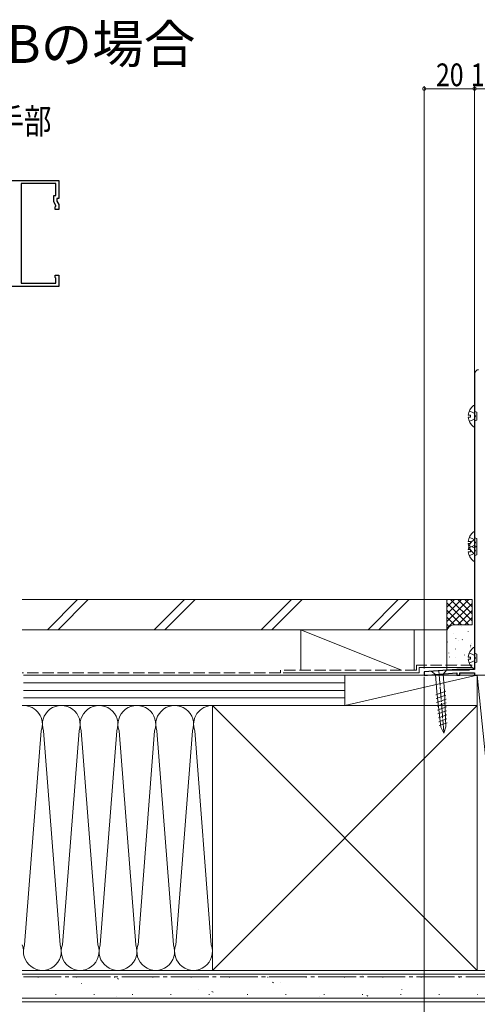
# Model space of a CAD drawing. Extents: x 0 to 1386, y 0 to 2245.
# Drawn here: x 221 to 403, y 205 to 595 of the extents above; entities that cross this region are included whole.
import ezdxf

# ---------------------------------------------------------------- set-up
doc = ezdxf.new("R2010")
doc.units = 0
doc.linetypes.add('YCENTER_1', pattern=[13, 10, -1, 1, -1])
doc.linetypes.add('YHIDDEN_1', pattern=[4, 3, -1])
doc.layers.add('USER1', color=3, linetype='CONTINUOUS')
for name, color, linetype, lineweight in [('YKK_11', 7, 'CONTINUOUS', 30), ('YKK_13', 4, 'CONTINUOUS', 13), ('YKK_D', 6, 'CONTINUOUS', 13), ('YSS_K', 3, 'CONTINUOUS', 13)]:
    doc.layers.add(name, color=color, linetype=linetype, lineweight=lineweight)
doc.styles.get("Standard").update_dxf_attribs({"font": 'txt', "bigfont": 'BIGFONT'})
doc.styles.add('text-b', font='extslim2.shx', dxfattribs={"width": 0.8, "bigfont": 'extfont2.shx'})

msp = doc.modelspace()

# ---------------------------------------------------------------- linework, layer by layer
at = {"layer": 'YKK_11', "color": 0, "linetype": 'ByBlock', "lineweight": -2, "ltscale": 0.5}
for p, q in [((157.56, 531.34, 0), (236.56, 531.34, 0)), ((236.56, 531.34, 0), (236.56, 524.14, 0)), ((235.36, 530.14, 0), (221.56, 530.14, 0)), ((221.56, 530.14, 0), (221.56, 490.54, 0)), ((235.36, 525.34, 0), (235.36, 530.14, 0)), ((234.56, 522.82, 0), (234.56, 525.34, 0)), ((234.56, 525.34, 0), (235.36, 525.34, 0)), ((236.56, 524.14, 0), (235.76, 524.14, 0)), ((235.76, 524.14, 0), (235.76, 523.14, 0)), ((235.76, 523.14, 0), (236.56, 521.76, 0)), ((235.36, 521.44, 0), (234.56, 522.82, 0)), ((235.06, 520.84, 0), (235.36, 521.14, 0)), ((235.06, 519.84, 0), (235.06, 520.84, 0)), ((236.56, 519.84, 0), (235.06, 519.84, 0)), ((235.36, 521.14, 0), (235.36, 521.44, 0)), ((236.56, 521.76, 0), (236.56, 519.84, 0)), ((235.06, 492.84, 0), (235.06, 493.84, 0)), ((235.06, 493.84, 0), (236.56, 493.84, 0)), ((235.36, 492.54, 0), (235.06, 492.84, 0)), ((235.36, 490.54, 0), (235.36, 492.54, 0)), ((236.56, 493.84, 0), (236.56, 489.34, 0)), ((236.56, 489.34, 0), (157.56, 489.34, 0)), ((221.56, 490.54, 0), (235.36, 490.54, 0)), ((401.47, 454.69, 0), (401.47, 337.49, 0)), ((394.47, 337.49, 0), (381.47, 336.49, 0)), ((381.47, 336.49, 0), (381.47, 335.19, 0)), ((382.82, 335.19, 0), (394.47, 336.09, 0)), ((401.47, 337.49, 0), (394.47, 337.49, 0)), ((394.47, 336.09, 0), (394.47, 335.19, 0)), ((395.67, 335.19, 0), (395.67, 336.09, 0)), ((395.67, 336.09, 0), (401.47, 336.09, 0)), ((401.47, 336.09, 0), (401.47, 335.19, 0)), ((381.47, 335.19, 0), (382.82, 335.19, 0)), ((394.47, 335.19, 0), (395.67, 335.19, 0)), ((401.47, 335.19, 0), (402.67, 335.19, 0))]:
    msp.add_line(p, q, dxfattribs=at)
msp.add_arc((402.97, 454.69, 0), 1.5, 90, 180, dxfattribs=at)
at = {"layer": 'YKK_13'}
for p, q in [((401.47, 433.92, 0), (401.47, 441.87, 0)), ((398.98, 438.32, 0), (399.87, 438.32, 0)), ((398.98, 437.47, 0), (399.87, 437.47, 0)), ((399.87, 437.47, 0), (399.87, 438.32, 0)), ((401.6, 439.8, 0), (402.37, 439.51, 0)), ((402.37, 439.51, 0), (402.37, 436.27, 0)), ((401.6, 435.99, 0), (402.37, 436.27, 0)), ((401.47, 383.82, 0), (401.47, 391.77, 0)), ((398.98, 388.22, 0), (399.87, 388.22, 0)), ((398.98, 387.37, 0), (399.87, 387.37, 0)), ((399.87, 387.37, 0), (399.87, 388.22, 0)), ((401.47, 380.62, 0), (401.47, 388.57, 0)), ((401.6, 389.7, 0), (402.37, 389.41, 0)), ((401.6, 386.5, 0), (402.37, 386.21, 0)), ((402.37, 389.41, 0), (402.37, 386.17, 0)), ((398.98, 385.02, 0), (399.87, 385.02, 0)), ((398.98, 384.17, 0), (399.87, 384.17, 0)), ((399.87, 384.17, 0), (399.87, 385.02, 0)), ((401.6, 385.89, 0), (402.37, 386.17, 0)), ((401.6, 382.69, 0), (402.37, 382.97, 0)), ((402.37, 386.21, 0), (402.37, 382.97, 0)), ((401.47, 338.02, 0), (401.47, 345.97, 0)), ((401.6, 343.9, 0), (402.37, 343.61, 0)), ((402.37, 343.61, 0), (402.37, 340.37, 0)), ((398.98, 342.42, 0), (399.87, 342.42, 0)), ((398.98, 341.57, 0), (399.87, 341.57, 0)), ((399.87, 341.57, 0), (399.87, 342.42, 0)), ((401.6, 340.09, 0), (402.37, 340.37, 0))]:
    msp.add_line(p, q, dxfattribs=at)
at = {"layer": 'YKK_13', "linetype": 'YHIDDEN_1'}
for p, q in [((399.39, 439.97, 0), (401.25, 439.04, 0)), ((401.25, 439.04, 0), (401.86, 437.89, 0)), ((401.25, 436.75, 0), (401.86, 437.89, 0)), ((399.39, 435.82, 0), (401.25, 436.75, 0)), ((399.39, 389.87, 0), (401.25, 388.94, 0)), ((399.39, 386.67, 0), (401.25, 385.74, 0)), ((399.39, 385.72, 0), (401.25, 386.65, 0)), ((401.25, 388.94, 0), (401.86, 387.79, 0)), ((401.25, 386.65, 0), (401.86, 387.79, 0)), ((399.39, 382.52, 0), (401.25, 383.45, 0)), ((401.25, 385.74, 0), (401.86, 384.59, 0)), ((401.25, 383.45, 0), (401.86, 384.59, 0)), ((399.39, 344.07, 0), (401.25, 343.14, 0)), ((399.39, 339.92, 0), (401.25, 340.85, 0)), ((401.25, 343.14, 0), (401.86, 341.99, 0)), ((401.25, 340.85, 0), (401.86, 341.99, 0))]:
    msp.add_line(p, q, dxfattribs=at)
at = {"layer": 'YKK_13', "linetype": 'Continuous', "ltscale": 0.5}
for p, q in [((385.8, 336.98, 0), (384.26, 336.86, 0)), ((384.26, 336.86, 0), (385.92, 335.44, 0)), ((388.89, 337.22, 0), (385.8, 336.98, 0)), ((389.01, 335.67, 0), (385.92, 335.44, 0)), ((388.89, 337.22, 0), (390.44, 337.34, 0)), ((390.44, 337.34, 0), (389.01, 335.67, 0)), ((389.53, 328.91, 0), (389.01, 335.67, 0)), ((385.92, 335.44, 0), (386.44, 328.67, 0)), ((386.06, 327.49, 0), (390.05, 328.89, 0)), ((388.04, 314.58, 0), (386.44, 328.67, 0)), ((390.1, 314.74, 0), (389.53, 328.91, 0)), ((386.23, 325.96, 0), (390.11, 327.32, 0)), ((386.4, 324.43, 0), (390.18, 325.76, 0)), ((386.58, 322.9, 0), (390.24, 324.19, 0)), ((386.75, 321.37, 0), (390.3, 322.62, 0)), ((386.93, 319.84, 0), (390.37, 321.05, 0)), ((387.1, 318.31, 0), (390.43, 319.48, 0)), ((387.27, 316.78, 0), (390.49, 317.92, 0)), ((387.45, 315.25, 0), (390.56, 316.35, 0)), ((389.27, 312.17, 0), (388.04, 314.58, 0)), ((389.27, 312.17, 0), (390.1, 314.74, 0))]:
    msp.add_line(p, q, dxfattribs=at)
at = {"layer": 'YKK_13', "linetype": 'YCENTER_1', "ltscale": 0.5}
msp.add_line((387.35, 337.1, 0), (389.27, 312.17, 0), dxfattribs=at)
at = {"layer": 'YKK_13'}
for centre, radius, start, end in [((404.27, 437.89, 0), 5.3, 127.7141, 175.4006), ((401.19, 441.87, 0), 0.274, 0, 127.7141), ((404.27, 437.89, 0), 5.3, 184.5994, 232.2859), ((401.67, 439.98, 0), 0.2, 180, 250), ((401.19, 433.92, 0), 0.274, 232.2859, 0), ((401.67, 435.8, 0), 0.2, 110, 180), ((404.27, 387.79, 0), 5.3, 127.7141, 175.4006), ((401.19, 391.77, 0), 0.274, 0, 127.7141), ((404.27, 384.59, 0), 5.3, 127.7141, 175.4006), ((404.27, 387.79, 0), 5.3, 184.5994, 232.2859), ((401.19, 388.57, 0), 0.274, 0, 127.7141), ((401.67, 389.88, 0), 0.2, 180, 250), ((401.67, 386.68, 0), 0.2, 180, 250), ((404.27, 384.59, 0), 5.3, 184.5994, 232.2859), ((401.19, 383.82, 0), 0.274, 232.2859, 0), ((401.67, 385.7, 0), 0.2, 110, 180), ((401.67, 382.5, 0), 0.2, 110, 180), ((401.19, 380.62, 0), 0.274, 232.2859, 0), ((404.27, 341.99, 0), 5.3, 127.7141, 175.4006), ((401.19, 345.97, 0), 0.274, 0, 127.7141), ((401.67, 344.08, 0), 0.2, 180, 250), ((404.27, 341.99, 0), 5.3, 184.5994, 232.2859), ((401.67, 339.9, 0), 0.2, 110, 180), ((401.19, 338.02, 0), 0.274, 232.2859, 0)]:
    msp.add_arc(centre, radius, start, end, dxfattribs=at)
at = {"layer": 'YKK_D'}
for p, q in [((381.47, 337.9, 0), (381.47, 568.69, 0)), ((401.47, 567.69, 0), (381.47, 567.69, 0)), ((401.47, 455.69, 0), (401.47, 568.69, 0)), ((401.47, 454.69, 0), (401.47, 568.69, 0)), ((420.97, 567.69, 0), (401.47, 567.69, 0)), ((381.47, 334.5, 0), (381.47, 145.15, 0)), ((382.77, 335.2, 0), (607.56, 335.2, 0)), ((382.77, 335.2, 0), (607.56, 335.2, 0)), ((383.81, 335.19, 0), (587.56, 335.19, 0))]:
    msp.add_line(p, q, dxfattribs=at)
at = {"layer": 'YKK_D', "linetype": 'ByBlock', "lineweight": 13, "const_width": 1.27, "elevation": 0}
for points in [[(381.63, 567.69, 1), (381.31, 567.69, 1)], [(401.63, 567.69, 1), (401.31, 567.69, 1)], [(401.31, 567.69, 1), (401.63, 567.69, 1)]]:
    msp.add_lwpolyline(points, format="xyb", close=True, dxfattribs=at)
at = {"layer": 'YSS_K', "color": 0, "ltscale": 1.5}
for p, q in [((221.97, 365.2, 0), (390.47, 365.2, 0)), ((390.47, 365.2, 0), (390.47, 353.2, 0)), ((390.47, 353.2, 0), (221.97, 353.2, 0)), ((379.47, 336.2, 0), (325.47, 336.2, 0)), ((400.47, 338.2, 0), (379.47, 338.2, 0)), ((379.47, 338.2, 0), (379.47, 336.2, 0)), ((402.47, 323.2, 0), (297.47, 323.2, 0)), ((297.47, 323.2, 0), (297.47, 218.2, 0)), ((402.47, 218.2, 0), (402.47, 323.2, 0)), ((221.97, 218.2, 0), (414.47, 218.2, 0)), ((228.37, 215.46, 0), (228.12, 215.46, 0)), ((243.57, 215.46, 0), (243.32, 215.46, 0)), ((258.77, 215.46, 0), (258.52, 215.46, 0)), ((260.23, 214.72, 0), (259.81, 214.99, 0)), ((273.97, 215.46, 0), (273.72, 215.46, 0)), ((277.99, 215.64, 0), (277.94, 215.66, 0)), ((289.17, 215.46, 0), (288.92, 215.46, 0)), ((297.47, 218.2, 0), (402.47, 218.2, 0)), ((304.37, 215.46, 0), (304.12, 215.46, 0)), ((319.57, 215.46, 0), (319.32, 215.46, 0)), ((334.77, 215.46, 0), (334.52, 215.46, 0)), ((349.97, 215.46, 0), (349.72, 215.46, 0)), ((357.03, 216.06, 0), (356.98, 216.08, 0)), ((365.17, 215.46, 0), (364.92, 215.46, 0)), ((380.37, 215.46, 0), (380.12, 215.46, 0)), ((395.57, 215.46, 0), (395.32, 215.46, 0)), ((245.44, 212.96, 0), (245.39, 212.98, 0)), ((321.7, 213.21, 0), (321.29, 213.48, 0)), ((324.49, 213.38, 0), (324.44, 213.4, 0)), ((235.49, 208.59, 0), (235.24, 208.59, 0)), ((250.69, 208.59, 0), (250.44, 208.59, 0)), ((259.39, 208.02, 0), (259.35, 208.04, 0)), ((265.89, 208.59, 0), (265.64, 208.59, 0)), ((281.09, 208.59, 0), (280.84, 208.59, 0)), ((291.94, 210.7, 0), (291.89, 210.72, 0)), ((296.29, 208.59, 0), (296.04, 208.59, 0)), ((297.69, 209.51, 0), (297.27, 209.79, 0)), ((311.49, 208.59, 0), (311.24, 208.59, 0)), ((326.69, 208.59, 0), (326.44, 208.59, 0)), ((340.09, 207.86, 0), (340.04, 207.88, 0)), ((341.89, 208.59, 0), (341.64, 208.59, 0)), ((357.09, 208.59, 0), (356.84, 208.59, 0)), ((359.16, 208, 0), (358.75, 208.28, 0)), ((372.29, 208.59, 0), (372.04, 208.59, 0)), ((372.63, 210.54, 0), (372.59, 210.56, 0)), ((387.49, 208.59, 0), (387.24, 208.59, 0)), ((402.69, 208.59, 0), (402.44, 208.59, 0)), ((414.47, 205.7, 0), (221.97, 205.7, 0))]:
    msp.add_line(p, q, dxfattribs=at)
at = {"layer": 'YSS_K', "ltscale": 1.5}
for p, q in [((243.94, 365.2, 0), (231.94, 353.2, 0)), ((248.19, 365.2, 0), (236.19, 353.2, 0)), ((286.37, 365.2, 0), (274.37, 353.2, 0)), ((290.61, 365.2, 0), (278.61, 353.2, 0)), ((328.8, 365.2, 0), (316.8, 353.2, 0)), ((333.04, 365.2, 0), (321.04, 353.2, 0)), ((371.22, 365.2, 0), (359.22, 353.2, 0)), ((375.47, 365.2, 0), (363.47, 353.2, 0)), ((390.47, 355.2, 0), (390.47, 365.2, 0)), ((390.47, 365.2, 0), (400.47, 365.2, 0)), ((399.15, 365.2, 0), (390.47, 356.51, 0)), ((396.32, 365.2, 0), (390.47, 359.34, 0)), ((393.5, 365.2, 0), (390.47, 362.17, 0)), ((390.67, 365.2, 0), (390.47, 365, 0)), ((399.15, 355.2, 0), (390.47, 363.88, 0)), ((400.47, 363.68, 0), (390.47, 353.68, 0)), ((400.47, 356.71, 0), (391.98, 365.2, 0)), ((400.47, 359.54, 0), (394.81, 365.2, 0)), ((400.47, 362.37, 0), (397.64, 365.2, 0)), ((400.47, 365.2, 0), (400.47, 355.2, 0)), ((396.32, 355.2, 0), (390.47, 361.05, 0)), ((400.47, 360.85, 0), (394.81, 355.2, 0)), ((393.5, 355.2, 0), (390.47, 358.23, 0)), ((391.45, 354.42, 0), (390.47, 355.4, 0)), ((400.47, 355.2, 0), (393.5, 355.2, 0)), ((400.47, 358.03, 0), (397.64, 355.2, 0)), ((332.47, 337.2, 0), (332.47, 353.2, 0)), ((332.47, 353.2, 0), (377.47, 353.2, 0)), ((332.47, 353.2, 0), (372.47, 337.2, 0)), ((377.47, 353.2, 0), (377.47, 337.2, 0)), ((393.03, 351.57, 0), (393.01, 351.67, 0)), ((396.4, 354.64, 0), (396.41, 354.66, 0)), ((398.95, 352.42, 0), (398.93, 352.52, 0)), ((390.71, 348.36, 0), (390.69, 348.46, 0)), ((393.98, 349.75, 0), (394.07, 349.93, 0)), ((395.23, 348.84, 0), (395.24, 348.86, 0)), ((396.63, 349.21, 0), (396.61, 349.31, 0)), ((400.45, 347.61, 0), (400.45, 347.63, 0)), ((391.22, 343.93, 0), (391.3, 344.11, 0)), ((393.88, 345.55, 0), (393.87, 345.65, 0)), ((399.8, 346.4, 0), (399.79, 346.5, 0)), ((399.88, 346.95, 0), (399.97, 347.13, 0)), ((391.56, 342.34, 0), (391.55, 342.44, 0)), ((393.93, 342.35, 0), (393.93, 342.37, 0)), ((394.74, 339.53, 0), (394.73, 339.63, 0)), ((397.48, 343.19, 0), (397.47, 343.29, 0)), ((399.3, 341.9, 0), (399.31, 341.92, 0)), ((377.47, 335.2, 0), (332.47, 335.2, 0)), ((349.97, 335.2, 0), (349.97, 323.2, 0)), ((402.47, 335.2, 0), (349.97, 335.2, 0)), ((349.97, 335.2, 0), (349.97, 323.2, 0)), ((402.47, 335.2, 0), (349.97, 323.2, 0)), ((414.47, 335.2, 0), (402.47, 335.2, 0)), ((402.47, 335.2, 0), (402.47, 218.2, 0)), ((402.47, 335.2, 0), (414.47, 218.2, 0)), ((402.47, 323.2, 0), (402.47, 335.2, 0)), ((401.27, 323.2, 0), (221.97, 323.2, 0)), ((222.47, 323.2, 0), (297.47, 323.2, 0)), ((402.47, 323.2, 0), (297.47, 218.2, 0)), ((297.47, 323.2, 0), (402.47, 218.2, 0)), ((297.47, 323.2, 0), (297.47, 218.2, 0)), ((349.97, 323.2, 0), (402.47, 323.2, 0)), ((221.97, 216.7, 0), (414.47, 216.7, 0)), ((297.47, 218.2, 0), (222.47, 218.2, 0)), ((402.47, 218.2, 0), (414.47, 218.2, 0)), ((414.47, 207.2, 0), (221.97, 207.2, 0))]:
    msp.add_line(p, q, dxfattribs=at)
at = {"layer": 'YSS_K', "linetype": 'Continuous', "ltscale": 1.5}
for p, q in [((393.47, 355.2, 0), (400.47, 355.2, 0)), ((390.47, 337.2, 0), (390.47, 352.2, 0)), ((399.47, 337.2, 0), (390.47, 337.2, 0)), ((222.47, 335.2, 0), (349.97, 335.2, 0)), ((222.47, 332.2, 0), (349.97, 332.2, 0)), ((222.47, 329.2, 0), (349.97, 329.2, 0)), ((222.47, 326.2, 0), (349.97, 326.2, 0)), ((349.97, 323.2, 0), (222.47, 323.2, 0)), ((222.92, 228.27, 0), (229.52, 313.14, 0)), ((237.01, 228.28, 0), (230.43, 313.11, 0)), ((237.92, 228.27, 0), (244.52, 313.14, 0)), ((252.01, 228.28, 0), (245.43, 313.1, 0)), ((252.92, 228.27, 0), (259.52, 313.14, 0)), ((267.01, 228.27, 0), (260.43, 313.1, 0)), ((267.92, 228.26, 0), (274.52, 313.13, 0)), ((282.01, 228.27, 0), (275.43, 313.1, 0)), ((282.92, 228.26, 0), (289.52, 313.13, 0)), ((297.01, 228.27, 0), (290.43, 313.1, 0))]:
    msp.add_line(p, q, dxfattribs=at)
at = {"layer": 'YSS_K', "color": 0, "linetype": 'YHIDDEN_1', "ltscale": 1.5}
for p, q in [((324.47, 336.2, 0), (221.97, 336.2, 0)), ((378.47, 337.2, 0), (324.47, 337.2, 0)), ((324.47, 336.2, 0), (324.47, 337.2, 0)), ((400.47, 339.2, 0), (378.47, 339.2, 0)), ((378.47, 339.2, 0), (378.47, 337.2, 0))]:
    msp.add_line(p, q, dxfattribs=at)
at = {"layer": 'YSS_K', "color": 0, "linetype": 'YCENTER_1', "ltscale": 1.5}
msp.add_line((222.47, 215.7, 0), (414.47, 215.7, 0), dxfattribs=at)
at = {"layer": 'YSS_K', "linetype": 'Continuous', "ltscale": 1.5}
for centre, radius, start, end in [((393.47, 352.2, 0), 3, 90, 180), ((222.47, 315.69, 0), 7.5, 340.089, 90.0151), ((237.47, 315.69, 0), 7.5, 340.089, 200.1727), ((252.47, 315.69, 0), 7.5, 340.089, 200.1727), ((267.47, 315.69, 0), 7.5, 340.089, 200.1727), ((282.47, 315.69, 0), 7.5, 340.089, 200.1727), ((297.47, 315.69, 0), 7.5, 89.994, 200.1727), ((214.97, 225.7, 0), 7.5, 359.9915, 20.0814), ((229.97, 225.7, 0), 7.5, 159.9977, 20.0814), ((244.97, 225.7, 0), 7.5, 159.9977, 20.0814), ((259.97, 225.7, 0), 7.5, 159.9977, 20.0814), ((274.96, 225.7, 0), 7.5, 159.9977, 20.0814), ((289.96, 225.7, 0), 7.5, 159.9977, 20.0814)]:
    msp.add_arc(centre, radius, start, end, dxfattribs=at)

# ---------------------------------------------------------------- texts
at = {"layer": 'USER1', "color": 3, "linetype": 'Continuous', "lineweight": 20}
msp.add_text('●セレクトBの場合', height=15, dxfattribs=at).set_placement((113.53, 577.9))
at = {"layer": 'USER1', "lineweight": 13, "style": 'text-b', "width": 0.8}
msp.add_text('大型掘込引手部', height=10, dxfattribs=at).set_placement((157.19, 549.83, 0))
at = {"layer": 'YKK_D', "lineweight": 13, "style": 'text-b', "width": 0.8}
for s, p in [('20', (386.19, 568.69, 0)), ('19.5', (399.94, 568.69, 0))]:
    msp.add_text(s, height=9, dxfattribs=at).set_placement(p)

doc.saveas('drawing.dxf')
